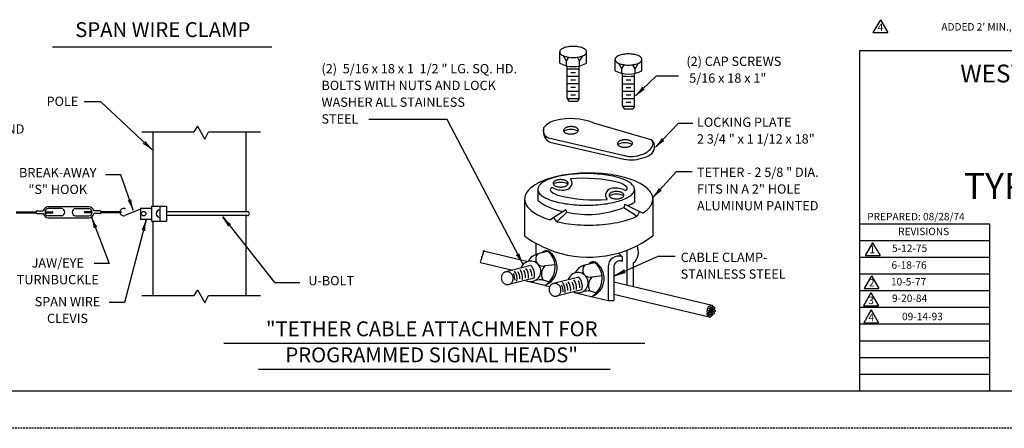
# Model space of a CAD drawing. Extents: x 30 to 710, y 22 to 462.
# Drawn here: x 302 to 566, y 22 to 131 of the extents above; entities that cross this region are included whole.
import ezdxf
from ezdxf.enums import TextEntityAlignment as Align

# ---------------------------------------------------------------- set-up
doc = ezdxf.new("R2010")
doc.units = 0
doc.linetypes.add('DASHED', pattern=[0.75, 0.5, -0.25])
doc.layers.add('1', color=7, linetype='CONTINUOUS')
doc.layers.add('61', color=7, linetype='CONTINUOUS')
doc.styles.add('MONOTXT', font='MONOTXT', dxfattribs={"height": 0.2})
doc.styles.add('ROMANT', font='ROMANT', dxfattribs={"height": 0.2})
doc.styles.add('txt', font='TXT', dxfattribs={"height": 0.2})

# ---------------------------------------------------------------- blocks, each defined once
blk = doc.blocks.new('LDR')
at = {"layer": '1', "color": 7, "linetype": 'CONTINUOUS'}
for points in [[(0.000039, 0.000014, -0.005019), (-0.001103, 0.000071, -0.004038), (-0.002373, 0.000158, -0.003548), (-0.003725, 0.00027, -0.003367), (-0.005111, 0.000405, -0.003436), (-0.006481, 0.000556, -0.003778), (-0.007786, 0.00072, -0.00451), (-0.008979, 0.000889, -0.00594), (-0.010018, 0.001058, -0.008921), (-0.010864, 0.00122, -0.016392), (-0.011488, 0.001371, -0.04458), (-0.011867, 0.001503, -0.317392), (-0.011987, 0.001614, -0.317392)], [(-0.011987, -0.001802, -0.265147), (-0.011849, -0.001604, -0.064653), (-0.011407, -0.001387, -0.025822), (-0.010681, -0.00116, -0.014504), (-0.0097, -0.000933, -0.009896), (-0.008505, -0.000715, -0.007708), (-0.007146, -0.000515, -0.006655), (-0.005679, -0.000342, -0.006278), (-0.004164, -0.000202, -0.006439), (-0.002666, -0.000101, -0.007196), (-0.001246, -0.000044, -0.008852), (0.000037, -0.000034, -0.008852)]]:
    blk.add_lwpolyline(points, format="xyb", dxfattribs=at)

msp = doc.modelspace()

# ---------------------------------------------------------------- linework, layer by layer
at = {"layer": '1', "color": 7, "linetype": 'CONTINUOUS'}
for p, q in [((533.111667, 131.496083), (531.11175, 128.032)), ((533.111667, 131.496083), (535.111583, 128.032)), ((531.11175, 128.032), (535.111583, 128.032)), ((310.348167, 124.16325), (369.381167, 124.16325)), ((527.612, 31.650083), (527.612, 123.230083)), ((527.612, 123.230083), (699.272, 123.230083)), ((467.238, 111.059833), (472.8265, 116.407083)), ((472.8265, 116.407083), (478.7795, 116.407083)), ((323.306917, 109.457083), (318.84025, 109.457083)), ((337.177167, 96.523), (323.306917, 109.457083)), ((416.550667, 104.6835), (395.45225, 104.6835)), ((436.865667, 65.851167), (416.550667, 104.6835)), ((472.5835, 97.205583), (478.7795, 103.646583)), ((478.7795, 103.646583), (482.667167, 103.646583)), ((334.339667, 101.35025), (348.339667, 101.35025)), ((337.339667, 101.35025), (337.339667, 81.35025)), ((349.339667, 102.85025), (348.339667, 101.35025)), ((349.339667, 102.85025), (351.339667, 99.35025)), ((351.339667, 99.35025), (352.339667, 101.35025)), ((352.339667, 101.35025), (366.339667, 101.35025)), ((362.339667, 101.35025), (362.339667, 79.85025)), ((471.854583, 83.715833), (478.2935, 90.643)), ((478.2935, 90.643), (482.424167, 90.643)), ((328.713917, 89.820833), (324.593167, 89.820833)), ((332.005167, 80.296583), (328.713917, 89.820833)), ((300.574667, 79.61025), (305.858417, 79.61025)), ((300.58, 79.86025), (305.858417, 79.86025)), ((305.835333, 79.86025), (305.835333, 79.61025)), ((306.210333, 80.11025), (307.866833, 80.11025)), ((308.32725, 79.86025), (310.335333, 79.86025)), ((308.32725, 79.61025), (310.335333, 79.61025)), ((309.160583, 81.23525), (320.148583, 81.23525)), ((312.805, 80.73525), (309.160583, 80.73525)), ((316.49225, 80.73525), (320.148583, 80.73525)), ((320.981917, 79.86025), (318.989667, 79.86025)), ((320.981917, 79.61025), (318.989667, 79.61025)), ((323.114667, 80.11025), (321.442333, 80.11025)), ((328.745, 79.86025), (323.466583, 79.86025)), ((328.750333, 79.61025), (323.466583, 79.61025)), ((323.489667, 79.86025), (323.489667, 79.61025)), ((333.973917, 80.60025), (329.831583, 78.841917)), ((333.973917, 80.85025), (336.973917, 80.85025)), ((333.973917, 80.85025), (333.973917, 77.85025)), ((336.973917, 81.35025), (336.973917, 77.35025)), ((336.973917, 81.35025), (340.973917, 81.35025)), ((339.223917, 81.35025), (339.223917, 77.35025)), ((340.973917, 81.35025), (340.973917, 77.35025)), ((362.839667, 79.85025), (340.973917, 79.85025)), ((306.210333, 79.36025), (307.866833, 79.36025)), ((312.805, 78.73525), (309.160583, 78.73525)), ((309.160583, 78.23525), (320.148583, 78.23525)), ((316.49225, 78.73525), (320.148583, 78.73525)), ((320.854417, 78.379167), (325.611833, 65.9265)), ((323.114667, 79.36025), (321.442333, 79.36025)), ((335.523083, 77.66525), (329.734917, 55.456833)), ((333.973917, 77.85025), (336.973917, 77.85025)), ((336.973917, 77.35025), (340.973917, 77.35025)), ((337.339667, 77.35025), (337.339667, 57.35025)), ((362.839667, 78.85025), (340.973917, 78.85025)), ((356.1385, 78.458417), (370.093583, 60.850333)), ((362.339667, 78.85025), (362.339667, 57.35025)), ((562.612, 76.570083), (527.632, 76.570083)), ((562.612, 31.610083), (562.612, 76.570083)), ((562.612, 72.090083), (527.632, 72.090083)), ((531.029083, 71.547083), (529.029167, 68.083)), ((531.029083, 71.547083), (533.029, 68.083)), ((461.6495, 62.691417), (473.3125, 67.917083)), ((473.3125, 67.917083), (477.929083, 67.917083)), ((562.612, 67.590083), (527.632, 67.590083)), ((529.029167, 68.083), (533.029, 68.083)), ((325.611833, 65.9265), (321.568, 65.9265)), ((562.612, 63.090083), (527.632, 63.090083)), ((530.72425, 62.668583), (528.724333, 59.2045)), ((530.72425, 62.668583), (532.724167, 59.2045)), ((349.339667, 58.85025), (348.339667, 57.35025)), ((349.339667, 58.85025), (351.339667, 55.35025)), ((370.093583, 60.850333), (376.912583, 60.850333)), ((562.612, 58.570083), (527.632, 58.570083)), ((528.724333, 59.2045), (532.724167, 59.2045)), ((334.339667, 57.35025), (348.339667, 57.35025)), ((351.339667, 55.35025), (352.339667, 57.35025)), ((352.339667, 57.35025), (366.339667, 57.35025)), ((530.5775, 58.07775), (528.577583, 54.613667)), ((530.5775, 58.07775), (532.577417, 54.613667)), ((329.734917, 55.456833), (325.611833, 55.456833)), ((562.612, 54.090083), (527.632, 54.090083)), ((528.577583, 54.613667), (532.577417, 54.613667)), ((530.645083, 53.47975), (528.645167, 50.015667)), ((530.645083, 53.47975), (532.645, 50.015667)), ((562.612, 49.610083), (527.632, 49.610083)), ((528.645167, 50.015667), (532.645, 50.015667)), ((562.612, 45.110083), (527.632, 45.110083)), ((356.3955, 44.577333), (469.68875, 44.577333)), ((562.612, 40.610083), (527.632, 40.610083)), ((365.7815, 37.565333), (460.400417, 37.565333)), ((562.612, 36.090083), (527.632, 36.090083))]:
    msp.add_line(p, q, dxfattribs=at)
at = {"layer": '1', "color": 2, "linetype": 'CONTINUOUS'}
for p, q in [((446.81725, 119.829), (446.81725, 122.829)), ((454.06725, 119.829), (454.06725, 122.829)), ((448.69225, 120.338667), (447.862917, 121.775)), ((448.69225, 120.338667), (449.307583, 121.404417)), ((448.69225, 119.088667), (448.69225, 120.338667)), ((452.19225, 120.338667), (451.576917, 121.404417)), ((452.19225, 120.338667), (453.021583, 121.775)), ((452.19225, 119.088667), (452.19225, 120.338667)), ((461.710583, 117.795667), (461.710583, 120.795667)), ((463.585583, 118.305333), (462.75625, 119.741667)), ((463.585583, 118.305333), (464.200917, 119.371083)), ((467.085583, 118.305333), (466.47025, 119.371083)), ((467.085583, 118.305333), (467.914917, 119.741667)), ((468.960583, 117.795667), (468.960583, 120.795667)), ((448.81725, 110.329), (448.81725, 119.059333)), ((449.81725, 117.329), (451.06725, 117.329)), ((452.06725, 110.329), (452.06725, 119.059333)), ((463.585583, 117.055333), (463.585583, 118.305333)), ((463.710583, 108.295667), (463.710583, 117.026)), ((466.960583, 108.295667), (466.960583, 117.026)), ((467.085583, 117.055333), (467.085583, 118.305333)), ((449.81725, 115.329), (451.06725, 115.329)), ((464.710583, 115.295667), (465.960583, 115.295667)), ((449.81725, 113.329), (451.06725, 113.329)), ((449.81725, 111.329), (451.06725, 111.329)), ((464.710583, 113.295667), (465.960583, 113.295667)), ((464.710583, 111.295667), (465.960583, 111.295667)), ((448.81725, 110.329), (449.31725, 109.579)), ((449.31725, 109.579), (451.56725, 109.579)), ((452.06725, 110.329), (451.56725, 109.579)), ((464.710583, 109.295667), (465.960583, 109.295667)), ((463.710583, 108.295667), (464.210583, 107.545667)), ((464.210583, 107.545667), (466.460583, 107.545667)), ((466.960583, 108.295667), (466.460583, 107.545667)), ((455.9105, 103.748333), (471.304583, 99.334083)), ((443.833083, 99.697), (464.294833, 94.973)), ((444.21075, 98.5835), (464.069833, 93.998667)), ((440.931667, 85.884917), (440.931667, 82.884917)), ((466.931667, 85.884917), (466.931667, 82.384917)), ((437.366417, 83.384333), (437.366417, 73.384333)), ((471.88175, 83.384333), (471.88175, 73.384333)), ((448.431667, 80.384917), (445.286667, 78.3425)), ((446.07425, 77.200083), (448.75475, 79.7425)), ((448.75475, 79.7425), (448.431667, 80.384917)), ((464.313083, 81.8865), (464.112583, 81.044)), ((464.112583, 81.044), (467.671833, 78.694167)), ((464.313083, 81.8865), (468.317083, 79.933583)), ((468.317083, 79.933583), (467.671833, 78.694167)), ((469.184, 79.5175), (468.317083, 79.933583)), ((445.286667, 78.3425), (444.310333, 77.669417)), ((446.07425, 77.200083), (445.286667, 78.3425)), ((426.663333, 69.30025), (438.337167, 66.52075)), ((440.38175, 71.421667), (440.38175, 68.3575)), ((443.6055, 69.166333), (440.901, 68.52175)), ((464.88175, 69.533917), (464.88175, 60.200583)), ((463.63175, 67.783917), (462.633, 68.7455)), ((463.63175, 67.783917), (463.63175, 66.533917)), ((425.541667, 66.226417), (434.239167, 64.155583)), ((439.08225, 65.400417), (432.290167, 63.707)), ((442.993083, 65.391167), (445.540583, 65.704)), ((456.254417, 66.153), (453.549917, 65.508417)), ((459.88175, 65.033917), (459.88175, 55.987)), ((461.38175, 65.033917), (461.38175, 56.033917)), ((466.63175, 66.033917), (466.63175, 59.783917)), ((439.928917, 62.004417), (433.136833, 60.311)), ((442.815333, 60.050583), (438.725083, 61.050583)), ((442.324667, 61.592667), (444.06275, 61.061417)), ((451.9385, 62.2665), (445.146417, 60.573083)), ((455.642, 62.377833), (458.1895, 62.690667)), ((461.38175, 61.034), (487.865083, 54.7285)), ((442.815333, 60.050583), (444.144083, 59.73425)), ((452.785167, 58.8705), (445.993083, 57.177083)), ((454.973583, 58.579333), (456.711667, 58.048083)), ((450.742083, 58.163167), (459.88175, 55.987)), ((459.88175, 56.033917), (461.38175, 56.033917)), ((461.38175, 57.693083), (487.060833, 51.579083))]:
    msp.add_line(p, q, dxfattribs=at)
for points in [[(454.06725, 122.829, 0.112494), (453.997597, 123.121635, 0.084655), (453.791313, 123.403025, 0.057667), (453.456327, 123.662355, 0.040557), (453.005512, 123.88966, 0.030657), (452.456192, 124.076204, 0.025005), (451.829477, 124.214819, 0.02191), (451.149452, 124.300178, 0.020534), (450.44225, 124.329, 0.020534), (449.735048, 124.300178, 0.02191), (449.055023, 124.214819, 0.025005), (448.428308, 124.076204, 0.030657), (447.878988, 123.88966, 0.040557), (447.428173, 123.662355, 0.057667), (447.093187, 123.403025, 0.084655), (446.886903, 123.121635, 0.112494), (446.81725, 122.829, 0.112494), (446.886903, 122.536365, 0.084655), (447.093187, 122.254975, 0.057667), (447.428173, 121.995645, 0.040557), (447.878988, 121.76834, 0.030657), (448.428308, 121.581796, 0.025005), (449.055023, 121.443181, 0.02191), (449.735048, 121.357822, 0.020534), (450.44225, 121.329, 0.020534), (451.149452, 121.357822, 0.02191), (451.829477, 121.443181, 0.025005), (452.456192, 121.581796, 0.030657), (453.005512, 121.76834, 0.040557), (453.456327, 121.995645, 0.057667), (453.791313, 122.254975, 0.084655), (453.997597, 122.536365, 0.112494)], [(468.960583, 120.795667, 0.112494), (468.89093, 121.088302, 0.084655), (468.684647, 121.369692, 0.057667), (468.349661, 121.629022, 0.040557), (467.898845, 121.856327, 0.030657), (467.349525, 122.042871, 0.025005), (466.722811, 122.181486, 0.02191), (466.042786, 122.266845, 0.020534), (465.335583, 122.295667, 0.020534), (464.628381, 122.266845, 0.02191), (463.948356, 122.181486, 0.025005), (463.321641, 122.042871, 0.030657), (462.772321, 121.856327, 0.040557), (462.321506, 121.629022, 0.057667), (461.98652, 121.369692, 0.084655), (461.780237, 121.088302, 0.112494), (461.710583, 120.795667, 0.112494), (461.780237, 120.503031, 0.084655), (461.98652, 120.221642, 0.057667), (462.321506, 119.962311, 0.040557), (462.772321, 119.735006, 0.030657), (463.321641, 119.548462, 0.025005), (463.948356, 119.409847, 0.02191), (464.628381, 119.324489, 0.020534), (465.335583, 119.295667, 0.020534), (466.042786, 119.324489, 0.02191), (466.722811, 119.409847, 0.025005), (467.349525, 119.548462, 0.030657), (467.898845, 119.735006, 0.040557), (468.349661, 119.962311, 0.057667), (468.684647, 120.221642, 0.084655), (468.89093, 120.503031, 0.112494)], [(451.838118, 101.806069, 0.094941), (451.795582, 102.000305, 0.078462), (451.677839, 102.185455, 0.059206), (451.489413, 102.354405, 0.044721), (451.237546, 102.500661, 0.035319), (450.931917, 102.618603, 0.029561), (450.584271, 102.703699, 0.026278), (450.207968, 102.752677, 0.024788), (449.817469, 102.763657, 0.024788), (449.42778, 102.736216, 0.026278), (449.053878, 102.671408, 0.029561), (448.71013, 102.571725, 0.035319), (448.409748, 102.440997, 0.044721), (448.164274, 102.284247, 0.059206), (447.983143, 102.1075, 0.078462), (447.873314, 101.917548, 0.094941), (447.839008, 101.721691, 0.094941), (447.881544, 101.527454, 0.078462), (447.999288, 101.342304, 0.059206), (448.187713, 101.173354, 0.044721), (448.43958, 101.027098, 0.035319), (448.745209, 100.909156, 0.029561), (449.092855, 100.824061, 0.026278), (449.469158, 100.775082, 0.024788), (449.859658, 100.764102, 0.024788), (450.249346, 100.791543, 0.026278), (450.623248, 100.856351, 0.029561), (450.966996, 100.956034, 0.035319), (451.267378, 101.086762, 0.044721), (451.512852, 101.243512, 0.059206), (451.693984, 101.420259, 0.078462), (451.803813, 101.610211, 0.094941)], [(466.383214, 98.256911, 0.094941), (466.340678, 98.451147, 0.078462), (466.222935, 98.636298, 0.059206), (466.034509, 98.805247, 0.044721), (465.782642, 98.951503, 0.035319), (465.477013, 99.069445, 0.029561), (465.129367, 99.154541, 0.026278), (464.753064, 99.203519, 0.024788), (464.362565, 99.214499, 0.024788), (463.972876, 99.187058, 0.026278), (463.598974, 99.122251, 0.029561), (463.255227, 99.022567, 0.035319), (462.954844, 98.891839, 0.044721), (462.709371, 98.735089, 0.059206), (462.528239, 98.558342, 0.078462), (462.41841, 98.36839, 0.094941), (462.384104, 98.172533, 0.094941), (462.426641, 97.978296, 0.078462), (462.544384, 97.793146, 0.059206), (462.73281, 97.624196, 0.044721), (462.984677, 97.47794, 0.035319), (463.290306, 97.359998, 0.029561), (463.637952, 97.274903, 0.026278), (464.014255, 97.225924, 0.024788), (464.404754, 97.214944, 0.024788), (464.794442, 97.242385, 0.026278), (465.168345, 97.307193, 0.029561), (465.512092, 97.406876, 0.035319), (465.812474, 97.537604, 0.044721), (466.057948, 97.694354, 0.059206), (466.23908, 97.871101, 0.078462), (466.348909, 98.061053, 0.094941)], [(466.931667, 85.884917, 0.137507), (466.681875, 86.714051, 0.089245), (465.942101, 87.511321, 0.053333), (464.740772, 88.24609, 0.034779), (463.124055, 88.89012, 0.025232), (461.15408, 89.418663, 0.02012), (458.906551, 89.811405, 0.017417), (456.467841, 90.053254, 0.016236), (453.931667, 90.134917, 0.016236), (451.395492, 90.053254, 0.017417), (448.956782, 89.811405, 0.02012), (446.709254, 89.418663, 0.025232), (444.739279, 88.89012, 0.034779), (443.122562, 88.24609, 0.053333), (441.921233, 87.511321, 0.089245), (441.181458, 86.714051, 0.137507), (440.931667, 85.884917, 0.137507), (441.181458, 85.055783, 0.089245), (441.921233, 84.258512, 0.053333), (443.122562, 83.523743, 0.034779), (444.739279, 82.879713, 0.025232), (446.709254, 82.351171, 0.02012), (448.956782, 81.958429, 0.017417), (451.395492, 81.716579, 0.016236), (453.931667, 81.634917, 0.016236), (456.467841, 81.716579, 0.017417), (458.906551, 81.958429, 0.02012), (461.15408, 82.351171, 0.025232), (463.124055, 82.879713, 0.034779), (464.740772, 83.523743, 0.053333), (465.942101, 84.258512, 0.089245), (466.681875, 85.055783, 0.137507)], [(449.079, 87.508833, 0.094941), (449.040571, 87.703924, 0.078462), (448.926759, 87.891517, 0.059206), (448.741939, 88.064404, 0.044721), (448.493214, 88.21594, 0.035319), (448.19014, 88.340303, 0.029561), (447.844367, 88.432713, 0.026278), (447.469181, 88.489619, 0.024788), (447.079, 88.508833, 0.024788), (446.688819, 88.489619, 0.026278), (446.313633, 88.432713, 0.029561), (445.96786, 88.340303, 0.035319), (445.664786, 88.21594, 0.044721), (445.416061, 88.064404, 0.059206), (445.231241, 87.891517, 0.078462), (445.117429, 87.703924, 0.094941), (445.079, 87.508833, 0.094941), (445.117429, 87.313743, 0.078462), (445.231241, 87.12615, 0.059206), (445.416061, 86.953263, 0.044721), (445.664786, 86.801727, 0.035319), (445.96786, 86.677364, 0.029561), (446.313633, 86.584954, 0.026278), (446.688819, 86.528048, 0.024788), (447.079, 86.508833, 0.024788), (447.469181, 86.528048, 0.026278), (447.844367, 86.584954, 0.029561), (448.19014, 86.677364, 0.035319), (448.493214, 86.801727, 0.044721), (448.741939, 86.953263, 0.059206), (448.926759, 87.12615, 0.078462), (449.040571, 87.313743, 0.094941)], [(464.105167, 84.3355, 0.094941), (464.066737, 84.53059, 0.078462), (463.952926, 84.718183, 0.059206), (463.768106, 84.89107, 0.044721), (463.51938, 85.042607, 0.035319), (463.216307, 85.16697, 0.029561), (462.870534, 85.25938, 0.026278), (462.495347, 85.316285, 0.024788), (462.105167, 85.3355, 0.024788), (461.714986, 85.316285, 0.026278), (461.3398, 85.25938, 0.029561), (460.994026, 85.16697, 0.035319), (460.690953, 85.042607, 0.044721), (460.442227, 84.89107, 0.059206), (460.257408, 84.718183, 0.078462), (460.143596, 84.53059, 0.094941), (460.105167, 84.3355, 0.094941), (460.143596, 84.14041, 0.078462), (460.257408, 83.952817, 0.059206), (460.442227, 83.77993, 0.044721), (460.690953, 83.628393, 0.035319), (460.994026, 83.50403, 0.029561), (461.3398, 83.41162, 0.026278), (461.714986, 83.354715, 0.024788), (462.105167, 83.3355, 0.024788), (462.495347, 83.354715, 0.026278), (462.870534, 83.41162, 0.029561), (463.216307, 83.50403, 0.035319), (463.51938, 83.628393, 0.044721), (463.768106, 83.77993, 0.059206), (463.952926, 83.952817, 0.078462), (464.066737, 84.14041, 0.094941)], [(433.136833, 60.311, 0.053931), (433.429693, 60.418668, 0.053102), (433.69503, 60.587452, 0.051634), (433.922647, 60.810865, 0.049832), (434.103797, 61.080322, 0.048017), (434.231519, 61.385467, 0.046452), (434.300904, 61.714574, 0.045321), (434.309286, 62.054996, 0.044731), (434.256343, 62.393651, 0.044731), (434.14411, 62.717523, 0.045321), (433.976899, 63.014167, 0.046452), (433.761136, 63.272184, 0.048017), (433.505113, 63.481656, 0.049832), (433.218669, 63.634536, 0.051634), (432.912812, 63.724947, 0.053102), (432.599295, 63.749415, 0.053931), (432.290167, 63.707, 0.053931), (431.997307, 63.599332, 0.053102), (431.73197, 63.430548, 0.051634), (431.504353, 63.207135, 0.049832), (431.323203, 62.937678, 0.048017), (431.195481, 62.632533, 0.046452), (431.126096, 62.303426, 0.045321), (431.117714, 61.963004, 0.044731), (431.170657, 61.624349, 0.044731), (431.28289, 61.300477, 0.045321), (431.450101, 61.003833, 0.046452), (431.665864, 60.745816, 0.048017), (431.921887, 60.536344, 0.049832), (432.208331, 60.383464, 0.051634), (432.514188, 60.293053, 0.053102), (432.827705, 60.268585, 0.053931)], [(445.993083, 57.177083, 0.053931), (446.285943, 57.284752, 0.053102), (446.55128, 57.453535, 0.051634), (446.778897, 57.676948, 0.049832), (446.960047, 57.946405, 0.048017), (447.087769, 58.25155, 0.046452), (447.157154, 58.580658, 0.045321), (447.165536, 58.92108, 0.044731), (447.112593, 59.259734, 0.044731), (447.00036, 59.583606, 0.045321), (446.833149, 59.880251, 0.046452), (446.617386, 60.138267, 0.048017), (446.361363, 60.34774, 0.049832), (446.074919, 60.500619, 0.051634), (445.769062, 60.59103, 0.053102), (445.455545, 60.615498, 0.053931), (445.146417, 60.573083, 0.053931), (444.853557, 60.465415, 0.053102), (444.58822, 60.296631, 0.051634), (444.360603, 60.073218, 0.049832), (444.179453, 59.803762, 0.048017), (444.051731, 59.498616, 0.046452), (443.982346, 59.169509, 0.045321), (443.973964, 58.829087, 0.044731), (444.026907, 58.490433, 0.044731), (444.13914, 58.16656, 0.045321), (444.306351, 57.869916, 0.046452), (444.522114, 57.6119, 0.048017), (444.778137, 57.402427, 0.049832), (445.064581, 57.249547, 0.051634), (445.370438, 57.159136, 0.053102), (445.683955, 57.134668, 0.053931)]]:
    msp.add_lwpolyline(points, format="xyb", close=True, dxfattribs=at)
for points in [[(469.183968, 79.517496, 0.058825), (470.69256, 80.721393, 0.086638), (471.603326, 82.020447, 0.113985), (471.882362, 83.366297, 0.111493), (471.51928, 84.708842, 0.082528), (470.527595, 85.998102, 0.055929), (468.944227, 87.186081, 0.039332), (466.828119, 88.228555, 0.029753), (464.258048, 89.086715, 0.024267), (461.329691, 89.728613, 0.021239), (458.152063, 90.130354, 0.019855), (454.843457, 90.276983, 0.019777), (451.527045, 90.16304, 0.020985), (448.326286, 89.792767, 0.023774), (445.360338, 89.179949, 0.028882), (442.739613, 88.347398, 0.037815), (440.561673, 87.32611, 0.053326), (438.907599, 86.154103, 0.078671), (437.838966, 84.875008, 0.108635), (437.395556, 83.536442, 0.115828), (437.593877, 82.188236, 0.090617), (438.426546, 80.880581, 0.061777), (439.862564, 79.662156, 0.042781), (441.848473, 78.578321, 0.031733), (444.310342, 77.669423, 0.031733)], [(446.074225, 77.20006, 0.023268), (449.164441, 76.638665, 0.02087), (452.465357, 76.333025, 0.020014), (455.849809, 76.294916, 0.020487), (459.187413, 76.525804, 0.022408), (462.349591, 77.016795, 0.026275), (465.214523, 77.748975, 0.033206), (467.671841, 78.694136, 0.033206)]]:
    msp.add_lwpolyline(points, format="xyb", dxfattribs=at)
for points in [[(426.663333, 69.30025), (426.437833, 69.317833), (426.2, 69.079917), (426.228, 68.772), (426.172, 68.506167), (426.018167, 68.31025), (426.004167, 68.002333), (425.752333, 67.7085), (425.766333, 67.17675), (425.668417, 67.02275), (425.612417, 66.742917), (425.458583, 66.407083), (425.541667, 66.226417)], [(486.724, 53.335583), (486.447417, 53.224917), (486.431592, 53.206946), (486.429, 53.151167), (486.454629, 53.037477), (486.485327, 52.963119), (486.5765, 52.819167), (486.611545, 52.78411), (486.701656, 52.73872), (486.746807, 52.729136), (486.838846, 52.729534), (486.903634, 52.746964), (486.982167, 52.800667), (487.040812, 52.883362), (487.063302, 52.930596), (487.081318, 53.00223), (487.07281, 53.067794), (487.055917, 53.095833), (486.963667, 53.2065)], [(486.926833, 53.852), (486.631833, 53.77825), (486.607492, 53.767744), (486.568361, 53.727031), (486.543094, 53.670203), (486.533318, 53.590413), (486.539583, 53.556917), (486.573356, 53.497375), (486.687083, 53.390917), (486.729717, 53.361068), (486.792577, 53.327135), (486.825857, 53.313087), (486.903182, 53.289739), (487.018735, 53.279926), (487.122725, 53.306497), (487.1665, 53.335583), (487.206909, 53.387257), (487.236718, 53.477809), (487.238603, 53.524689), (487.221774, 53.587419), (487.203417, 53.61225), (486.982167, 53.833583)], [(487.332417, 54.331583), (487.037417, 54.386917), (486.951072, 54.387845), (486.893671, 54.374934), (486.779333, 54.331583), (486.744803, 54.306129), (486.729546, 54.281809), (486.715311, 54.220344), (486.726799, 54.112156), (486.741361, 54.064445), (486.781428, 53.983041), (486.816167, 53.94425), (486.881279, 53.912636), (487.004096, 53.887284), (487.072676, 53.883618), (487.220979, 53.902477), (487.298886, 53.939483), (487.326907, 53.966334), (487.350917, 54.018), (487.406167, 54.294667)], [(487.424667, 53.335583), (487.09275, 53.188), (487.078834, 53.176244), (487.082913, 53.140062), (487.115926, 53.095491), (487.203417, 53.022), (487.255939, 53.00084), (487.399248, 52.985825), (487.499339, 53.001951), (487.543085, 53.027407), (487.554171, 53.04488), (487.553667, 53.077333), (487.479917, 53.261833), (487.424667, 53.390917)], [(487.865083, 54.7285), (487.590583, 54.682), (487.497136, 54.663102), (487.314, 54.60825), (487.293426, 54.595575), (487.268237, 54.550441), (487.266718, 54.470473), (487.27923, 54.43165), (487.314, 54.386917), (487.426232, 54.314288), (487.484199, 54.285953), (487.571875, 54.257729), (487.658728, 54.251234), (487.70125, 54.25775), (487.938314, 54.314118), (488.044317, 54.356452), (488.081939, 54.391028), (488.086187, 54.410404), (488.07, 54.44225), (487.83025, 54.700417)], [(487.793417, 54.018), (487.645917, 54.147083), (487.630657, 54.156832), (487.595171, 54.162092), (487.555928, 54.152655), (487.479917, 54.11025), (487.425479, 54.063944), (487.334822, 53.943487), (487.296354, 53.845881), (487.296131, 53.758336), (487.314, 53.722917), (487.342761, 53.693905), (487.426197, 53.643835), (487.497621, 53.621703), (487.563461, 53.620849), (487.590583, 53.630667), (487.720626, 53.720643), (487.779204, 53.781507), (487.819849, 53.851186), (487.83025, 53.888917), (487.84875, 53.999583)], [(487.7565, 53.077333), (487.406167, 52.985167), (487.385151, 52.972081), (487.379521, 52.958132), (487.384966, 52.920975), (487.423545, 52.853026), (487.460707, 52.80809), (487.512463, 52.760219), (487.53525, 52.745333), (487.625797, 52.722672), (487.68059, 52.721626), (487.756328, 52.735986), (487.804749, 52.77274), (487.811833, 52.800667), (487.811833, 53.0405)], [(487.885583, 53.61225), (487.53525, 53.501583), (487.505467, 53.481398), (487.493974, 53.460036), (487.488025, 53.403541), (487.511591, 53.301728), (487.575369, 53.182696), (487.609, 53.151167), (487.651765, 53.138773), (487.78017, 53.143258), (487.875991, 53.173041), (487.921548, 53.205861), (487.935211, 53.226238), (487.940917, 53.261833), (487.904, 53.59375)], [(488.106833, 54.405333), (488.420333, 54.220917), (488.462752, 54.183453), (488.483341, 54.150457), (488.507268, 54.070375), (488.509984, 53.979146), (488.484316, 53.856012), (488.46036, 53.799916), (488.412312, 53.730251), (488.383417, 53.704417), (488.353913, 53.686469), (488.285904, 53.664113), (488.186372, 53.662233), (488.137266, 53.673192), (488.07, 53.704417), (487.918588, 53.808856), (487.853594, 53.867134), (487.807083, 53.929708), (487.793417, 53.962667), (487.789384, 53.990884), (487.801539, 54.054902), (487.821996, 54.099334), (487.883843, 54.179555), (487.940917, 54.220917), (488.088417, 54.294667)], [(488.328083, 53.667583), (488.58625, 53.42775), (488.613702, 53.394235), (488.644804, 53.308043), (488.648804, 53.242822), (488.634633, 53.155648), (488.61963, 53.115138), (488.567833, 53.0405), (488.528205, 53.010535), (488.433598, 52.973743), (488.363536, 52.965998), (488.267854, 52.976037), (488.221199, 52.98961), (488.12525, 53.0405), (488.044583, 53.09252), (487.928726, 53.166072), (487.886623, 53.202821), (487.866556, 53.23847), (487.867478, 53.255629), (487.885583, 53.28025), (488.29125, 53.61225)], [(486.5765, 52.763833), (486.410583, 52.505583), (486.392684, 52.466038), (486.3896, 52.378515), (486.418942, 52.286208), (486.521167, 52.11825), (486.543178, 52.096763), (486.606024, 52.07145), (486.684468, 52.067518), (486.793613, 52.09104), (486.842535, 52.113397), (486.899354, 52.15801), (486.91722, 52.184598), (486.926833, 52.228917), (486.908333, 52.653167)], [(486.963667, 52.173583), (486.908333, 51.78625), (486.90946, 51.749457), (486.943908, 51.680418), (487.006771, 51.62085), (487.055866, 51.588422), (487.148083, 51.5465), (487.198208, 51.539328), (487.312048, 51.563572), (487.431528, 51.626271), (487.506919, 51.681734), (487.6275, 51.804667), (487.639666, 51.829629), (487.639912, 51.891275), (487.601527, 51.977298), (487.570845, 52.012654), (487.516833, 52.0445), (487.037417, 52.173583)], [(487.295583, 52.800667), (487.037417, 52.69), (487.014118, 52.67667), (486.973554, 52.634767), (486.951953, 52.598349), (486.92505, 52.51448), (486.921968, 52.450084), (486.936235, 52.392179), (486.950634, 52.367847), (486.982167, 52.339583), (487.061634, 52.302985), (487.115178, 52.289233), (487.221833, 52.28425), (487.369495, 52.305938), (487.443213, 52.326888), (487.553667, 52.3765), (487.686872, 52.467022), (487.736992, 52.518214), (487.750768, 52.562418), (487.738083, 52.579333), (487.63703, 52.638611), (487.472069, 52.704226), (487.38775, 52.726917), (487.221833, 52.763833)], [(488.07, 52.321167), (487.99625, 52.155167), (487.948595, 52.088367), (487.811833, 51.989167), (487.735874, 51.96239), (487.678882, 51.960681), (487.572167, 51.989167), (487.510771, 52.047601), (487.487782, 52.0855), (487.455318, 52.170469), (487.446978, 52.232586), (487.456345, 52.284146), (487.468789, 52.303386), (487.498417, 52.321167), (487.730842, 52.369222), (487.84875, 52.3765), (488.033083, 52.3765)], [(488.328083, 52.929833), (488.365, 52.524), (488.36308, 52.493819), (488.335879, 52.435981), (488.288011, 52.385074), (488.250829, 52.3571), (488.180583, 52.321167), (488.14989, 52.31715), (488.082836, 52.33897), (488.012785, 52.389552), (487.885583, 52.524), (487.844379, 52.610145), (487.835704, 52.656183), (487.836395, 52.750566), (487.852884, 52.814366), (487.883237, 52.863605), (487.903662, 52.880351), (487.940917, 52.892917), (488.309667, 52.929833)]]:
    msp.add_lwpolyline(points, dxfattribs=at)
at = {"layer": '1', "color": 7, "linetype": 'CONTINUOUS'}
msp.add_circle((334.86275, 79.352917), 0.625, dxfattribs=at)
at = {"layer": '1', "color": 2, "linetype": 'CONTINUOUS'}
for centre, radius, start, end in [((450.44225, 126.265276), 7.386899, 240.611186, 299.388814), ((450.44225, 172.480758), 54.175478, 268.265133, 271.734867), ((465.335583, 124.231943), 7.386899, 240.611186, 299.388814), ((450.44225, 172.480758), 56.175478, 268.327469, 271.672528), ((450.44225, 170.480758), 56.175478, 268.327469, 271.672528), ((465.335583, 170.447425), 54.175478, 268.265133, 271.734867), ((465.335583, 170.447425), 56.175478, 268.327469, 271.672528), ((450.44225, 168.480758), 56.175478, 268.327469, 271.672528), ((465.335583, 168.447425), 56.175478, 268.327469, 271.672528), ((450.44225, 166.480758), 56.175478, 268.342361, 271.657639), ((465.335583, 166.447425), 56.175478, 268.327469, 271.672528), ((465.335583, 164.447425), 56.175478, 268.342361, 271.657639), ((446.497403, 99.413703), 5.015376, 99.198517, 142.724594), ((449.874624, 88.666844), 16.244486, 68.187778, 104.907022), ((446.802535, 101.742566), 4.395943, 172.980978, 208.493111), ((444.698931, 101.81062), 2.284093, 163.710594, 247.723469), ((449.804694, 97.276934), 4.689057, 65.230161, 114.321675), ((445.300033, 101.195948), 2.825049, 212.019794, 248.438619), ((464.385527, 93.940026), 4.461108, 64.5278, 115.879722), ((470.521076, 98.129654), 1.436849, 306.558075, 56.955133), ((469.991764, 97.34023), 2.387246, 315.230625, 56.637775), ((467.672807, 99.847875), 4.762653, 284.257453, 328.313167), ((467.982181, 99.630165), 5.430723, 287.268975, 313.009503), ((465.987654, 104.691469), 10.863427, 259.831758, 289.390433), ((466.189378, 101.797286), 7.082385, 254.484386, 292.028139), ((447.050917, 83.071444), 4.689057, 64.885497, 114.468903), ((448.31081, 87.626042), 1.835626, 284.01935, 37.782469), ((453.003904, 48.362883), 40.517721, 76.204592, 94.589847), ((461.331388, 82.57415), 5.308095, 48.680692, 75.442528), ((444.837311, 85.776955), 0.542724, 52.582081, 228.284714), ((447.980862, 89.358433), 5.308095, 228.680692, 255.442528), ((447.478994, 91.145432), 5.451895, 244.909058, 283.540928), ((461.00144, 84.306541), 1.835626, 104.01935, 217.782469), ((461.833256, 80.787151), 5.451895, 64.909058, 103.540928), ((464.474939, 86.155628), 0.542724, 232.582081, 48.284714), ((450.283429, 95.390058), 15.615186, 233.209631, 260.8439), ((456.308346, 123.5697), 40.517721, 256.204592, 274.589847), ((462.105167, 80.123584), 4.461108, 63.972142, 116.034472), ((454.361975, 105.010933), 25.883079, 294.619903, 299.053992), ((454.361975, 105.010933), 25.883079, 257.488469, 292.124656), ((454.968898, 97.130011), 29.558493, 233.450753, 251.351367), ((454.624083, 96.470633), 28.823676, 251.581672, 306.779164), ((443.0549, 67.896578), 1.383991, 48.165267, 140.252119), ((443.215146, 68.07798), 1.337317, 64.991525, 132.475875), ((440.936733, 64.916932), 5.216368, 291.108528, 56.963775), ((439.878327, 64.949973), 5.71227, 300.941158, 44.135419), ((463.952045, 69.065797), 4.046371, 311.471619, 24.579642), ((438.987333, 63.84875), 2.75, 242.309536, 162.266989), ((441.826682, 64.692707), 3.939347, 103.59065, 152.351425), ((442.286896, 67.183574), 1.926505, 136.003583, 291.503867), ((455.703817, 64.883244), 1.383991, 48.165267, 140.253894), ((455.864063, 65.064646), 1.337317, 64.991525, 132.475872), ((453.58565, 61.903599), 5.216368, 291.138225, 56.963775), ((462.66043, 65.176625), 2.782342, 69.567633, 182.940042), ((462.999348, 65.04502), 1.617636, 66.98685, 180.393283), ((431.858859, 61.804586), 3.495224, 350.504464, 37.591356), ((432.587359, 61.974586), 3.495224, 358.294111, 29.848478), ((433.356775, 62.203503), 3.495224, 351.432025, 35.783964), ((434.141525, 62.387503), 3.495224, 355.7045, 29.293286), ((434.972192, 62.470586), 3.495224, 352.108186, 37.371475), ((435.792775, 62.776169), 3.495224, 355.942803, 27.851617), ((436.569859, 62.970503), 3.495224, 343.954436, 44.043936), ((444.780831, 63.118519), 2.891534, 128.189886, 211.849944), ((454.475598, 61.679374), 3.939347, 103.59065, 153.873803), ((454.935812, 64.17024), 1.926505, 136.003583, 291.503867), ((452.527244, 61.93664), 5.71227, 300.963139, 44.135419), ((431.300359, 61.561586), 3.495224, 358.294111, 29.848478), ((442.361403, 49.12657), 12.466151, 90.168844, 99.660233), ((451.717333, 60.776583), 2.75, 244.037667, 163.586033), ((446.282275, 59.013586), 3.495224, 351.432025, 35.783964), ((447.107942, 59.256419), 3.495224, 355.7045, 29.293286), ((447.884942, 59.450753), 3.495224, 352.108186, 37.371475), ((448.759192, 59.645086), 3.495224, 355.942803, 27.851617), ((449.426109, 59.836586), 3.495224, 343.954436, 44.043936), ((457.429748, 60.105186), 2.891534, 128.189886, 211.849944), ((444.266775, 58.430503), 3.495224, 358.294111, 29.848478), ((444.825275, 58.673503), 3.495224, 350.504464, 37.591356), ((445.553775, 58.843503), 3.495224, 358.294111, 29.848478), ((455.01032, 46.113236), 12.466151, 90.168844, 98.477328)]:
    msp.add_arc(centre, radius, start, end, dxfattribs=at)
at = {"layer": '1', "color": 7, "linetype": 'CONTINUOUS'}
for centre, radius, start, end in [((306.211947, 79.73525), 0.375003, 90.246492, 269.753503), ((309.328916, 79.73525), 1.509416, 96.403033, 165.614753), ((309.334513, 79.73525), 1.015013, 99.866736, 260.133264), ((310.293749, 79.734306), 0.132632, 290.716619, 71.727631), ((312.63107, 79.74125), 1.015013, 279.866736, 80.133264), ((316.66618, 79.73525), 1.015013, 99.866736, 260.133264), ((319.031251, 79.734306), 0.132632, 108.272369, 249.283381), ((319.980251, 79.73525), 1.509416, 14.385247, 83.596967), ((319.974654, 79.73525), 1.015013, 279.866736, 80.133264), ((323.113053, 79.73525), 0.375003, 270.246497, 89.753508), ((329.471772, 79.75597), 0.982323, 59.257461, 173.906203), ((329.471772, 79.75597), 0.982323, 188.530878, 291.486778), ((328.703415, 79.734306), 0.132632, 290.716619, 71.727631), ((339.223917, 79.35025), 1, 90, 270), ((362.839667, 79.35025), 0.5, 270, 90), ((309.328916, 79.73525), 1.509416, 194.385247, 263.596967), ((319.980251, 79.73525), 1.509416, 276.403033, 345.614753)]:
    msp.add_arc(centre, radius, start, end, dxfattribs=at)
at = {"layer": '61', "color": 1, "linetype": 'CONTINUOUS'}
msp.add_line((699.272, 31.650083), (60.212, 31.670083), dxfattribs=at)
at = {"layer": '61', "color": 1, "linetype": 'DASHED'}
msp.add_line((710.212, 21.670083), (30.152, 21.650083), dxfattribs=at)

# ---------------------------------------------------------------- block references
at = {"layer": '1', "color": 1, "linetype": 'CONTINUOUS'}
for p, xscale, yscale, rotation in [((467.238, 111.059833), 240.000002, 240.000002, 223.736221), ((467.238, 111.059833), 240.000002, 240.000002, 223.736221), ((472.5835, 97.205583), 240.000001, 240.000001, 226.110684), ((472.5835, 97.205583), 240.000001, 240.000001, 226.110684), ((471.854583, 83.715833), 240, 240, 227.092029), ((471.854583, 83.715833), 240, 240, 227.092029), ((436.865667, 65.851167), 240.000001, 240.000001, 297.616188), ((436.865667, 65.851167), 240.000001, 240.000001, 297.616188), ((461.6495, 62.691417), 240.000003, 240.000003, 204.135009), ((461.6495, 62.691417), 240.000003, 240.000003, 204.135009)]:
    msp.add_blockref('LDR', p, dxfattribs=dict(at, xscale=xscale, yscale=yscale, rotation=rotation))
at = {"layer": '1', "color": 7, "linetype": 'CONTINUOUS'}
for p, xscale, yscale, rotation in [((337.177167, 96.523), 239.999998, 239.999998, 317.000296), ((337.177167, 96.523), 239.999998, 239.999998, 317.000296), ((332.005167, 80.296583), 240.000002, 240.000002, 289.063372), ((332.005167, 80.296583), 240.000002, 240.000002, 289.063372), ((320.854417, 78.379167), 240.000003, 240.000003, 110.908857), ((320.854417, 78.379167), 240.000003, 240.000003, 110.908857), ((335.523083, 77.66525), 240, 240, 75.39201), ((335.523083, 77.66525), 240, 240, 75.39201), ((356.1385, 78.458417), 239.999998, 239.999998, 128.398178), ((356.1385, 78.458417), 239.999998, 239.999998, 128.398178)]:
    msp.add_blockref('LDR', p, dxfattribs=dict(at, xscale=xscale, yscale=yscale, rotation=rotation))

# ---------------------------------------------------------------- texts
at = {"layer": '1', "color": 7, "linetype": 'CONTINUOUS', "style": 'MONOTXT'}
for s, height, p in [('SPAN WIRE CLAMP', 4, (340.018833, 128.3085)), ('4', 2, (533.127083, 129.196167)), ("ADDED 2' MIN., CURB LINE, SEE CONTRACT PLANS, VARMINT SCREEN, REVISED SPAN WIRE CLAMP", 2, (611.2645, 129.320833)), ('POLE', 2.5, (313.0145, 109.233083)), ('APPROX.  1/8 " STRAND', 2.5, (284.311417, 101.8065)), ('BREAK-AWAY', 2.5, (311.745833, 90.06775)), ('"S" HOOK', 2.5, (311.74575, 85.56775)), ('1', 2, (530.946167, 69.464333)), ('5-12-75', 2, (540.978167, 69.786)), ('JAW/EYE', 2.5, (311.745833, 65.797083)), ('6-18-76', 2, (540.841917, 65.285167)), ('TURNBUCKLE', 2.5, (311.74575, 61.297083)), ('U-BOLT', 2.5, (385.327167, 61.008917)), ('2', 2, (530.775917, 60.5135)), ('10-5-77', 2, (540.697667, 60.784417)), ('SPAN WIRE', 2.5, (314.370333, 55.379417)), ('3', 2, (530.592917, 55.777833)), ('9-20-84', 2, (540.978083, 56.351917)), ('CLEVIS', 2.5, (314.3705, 50.879333)), ('"TETHER CABLE ATTACHMENT FOR', 4, (412.383167, 47.874667)), ('4', 2, (530.6605, 51.179833)), ('PROGRAMMED SIGNAL HEADS"', 4, (412.3675, 40.874667))]:
    msp.add_text(s, height=height, dxfattribs=at).set_placement(p, align=Align.MIDDLE)
for s, p in [('(2)  5/16 x 18 x 1  1/2 " LG. SQ. HD.', (382.711167, 119.581083)), ('(2) CAP SCREWS', (480.912667, 121.559167)), (' 5/16 x 18 x 1"', (480.912667, 117.059167)), ('BOLTS WITH NUTS AND LOCK', (382.711167, 115.081083)), ('WASHER ALL STAINLESS', (382.711167, 110.581083)), ('STEEL', (382.711167, 106.081083)), ('LOCKING PLATE', (483.7585, 105.19825)), ('2 3/4 " x 1 1/12 x 18"', (483.7585, 100.69825)), ('TETHER - 2 5/8 " DIA.', (483.7585, 91.735333)), ('FITS IN A 2" HOLE', (483.7585, 87.235333)), ('ALUMINUM PAINTED', (483.7585, 82.735333)), ('CABLE CLAMP-', (479.380417, 68.864583)), ('STAINLESS STEEL', (479.380417, 64.364583))]:
    msp.add_text(s, height=2.5, dxfattribs=at).set_placement(p, align=Align.TOP_LEFT)
at = {"layer": '1', "color": 7, "linetype": 'CONTINUOUS'}
for s, height, style, p in [('WEST VIRGINIA DIVISION OF HIGHWAYS', 4.794833, 'ROMANT', (614.20225, 119.424917)), ('TYPES C1, C1L, C2 AND C2L', 6.992667, 'txt', (615.209583, 90.277583))]:
    msp.add_text(s, height=height, dxfattribs=dict(at, style=style)).set_placement(p, align=Align.TOP_CENTER)
at = {"layer": '1', "color": 7, "linetype": 'CONTINUOUS', "style": 'MONOTXT'}
for s, p in [('PREPARED: 08/28/74', (529.572, 77.570083)), ('REVISIONS', (537.892, 73.570083))]:
    msp.add_text(s, height=1.99775, dxfattribs=at).set_placement(p)
at = {"layer": '1', "color": 1, "linetype": 'CONTINUOUS', "style": 'MONOTXT'}
msp.add_text('09-14-93', height=2, dxfattribs=at).set_placement((544.42925, 52.710083), align=Align.TOP_CENTER)

doc.saveas('drawing.dxf')
